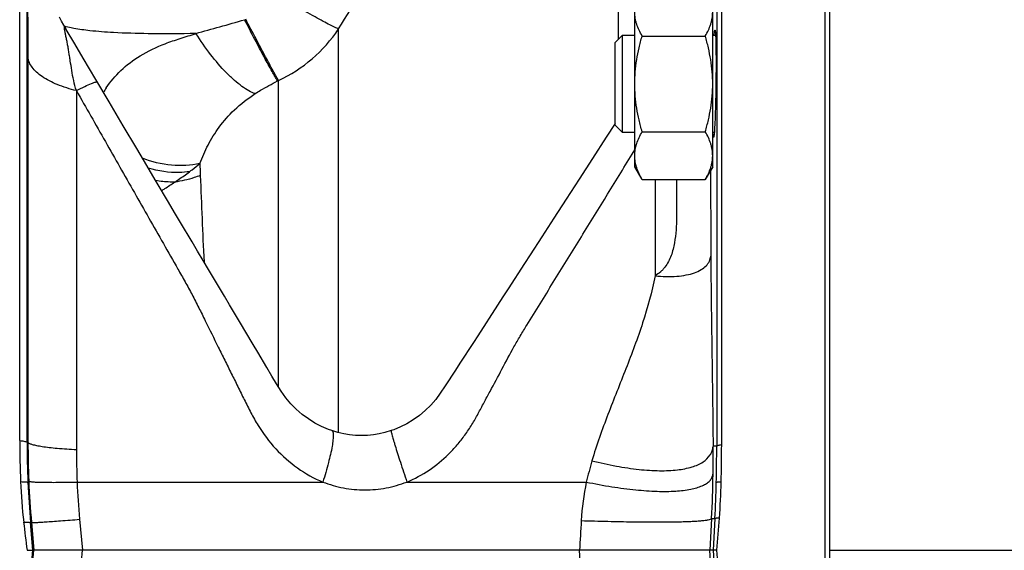
# Model space of a CAD drawing. Units: millimetres. Extents: x -1679 to 1586, y -522 to 987.
# Drawn here: x 654 to 755, y 153 to 208 of the extents above; entities that cross this region are included whole.
import ezdxf

# ---------------------------------------------------------------- set-up
doc = ezdxf.new("R2010")
doc.units = ezdxf.units.MM
doc.header["$LTSCALE"] = 19.36
doc.layers.get('0').update_dxf_attribs({"linetype": 'CONTINUOUS'})
doc.layers.add('3_ALL_AXES', color=7, linetype='CONTINUOUS')

msp = doc.modelspace()

# ---------------------------------------------------------------- linework, layer by layer
at = {"color": 7, "linetype": 'CONTINUOUS'}
for p, q in [((726.12, 164.02), (726.12, 286.48)), ((654.09, 164.47), (654.09, 265.8)), ((717.2, 192.56), (717.2, 209.56)), ((725.2, 192.56), (725.2, 209.56)), ((659.75, 205.15), (658.86, 206.64)), ((660.61, 203.69), (659.75, 205.15)), ((715.2, 205.31), (715.95, 206.06)), ((715.2, 196.81), (715.2, 205.31)), ((715.95, 206.06), (717.2, 206.06)), ((715.95, 196.06), (715.95, 206.06)), ((717.96, 205.96), (724.44, 205.96)), ((725.2, 206.06), (725.49, 206.06)), ((661.91, 201.49), (660.61, 203.69)), ((663.26, 199.21), (661.91, 201.49)), ((664.71, 196.76), (663.26, 199.21)), ((666.11, 194.41), (664.71, 196.76)), ((715.2, 197), (714.28, 195.58)), ((715.2, 196.81), (715.95, 196.06)), ((717.2, 196.06), (715.95, 196.06)), ((717.96, 196.15), (724.44, 196.15)), ((725.36, 196.06), (725.2, 196.06)), ((714.28, 195.58), (712.86, 193.39)), ((712.86, 193.39), (711.49, 191.27)), ((717.96, 191.24), (717.2, 192.56)), ((725.2, 192.56), (724.44, 191.24)), ((669.37, 188.91), (668.1, 191.05)), ((711.49, 191.27), (710.17, 189.23)), ((717.96, 191.24), (724.44, 191.24)), ((710.17, 189.23), (708.9, 187.27)), ((708.9, 187.27), (707.67, 185.37)), ((675.09, 179.29), (673.47, 182.02)), ((705.9, 182.64), (704.21, 180.04)), ((678.51, 173.54), (678.05, 174.32)), ((686.12, 165.5), (686.12, 165.5)), ((654.85, 153.22), (655.44, 153.22)), ((655.44, 153.22), (655.55, 153.22)), ((660.52, 153.22), (655.55, 153.22)), ((711.54, 153.22), (660.52, 153.22)), ((724.92, 153.22), (711.54, 153.22)), ((725.26, 153.22), (724.92, 153.22)), ((725.63, 153.22), (725.26, 153.22))]:
    msp.add_line(p, q, dxfattribs=at)
at = {"color": 9, "linetype": 'CONTINUOUS'}
for p, q in [((725.62, 285.08), (725.62, 163.9)), ((654.85, 164.31), (654.85, 264.13)), ((715.52, 205.63), (715.52, 213.41)), ((686.81, 165.29), (686.81, 206.7)), ((654.94, 203.77), (654.94, 164.3)), ((680.54, 201.35), (680.66, 201.41)), ((680.66, 169.95), (680.66, 201.41)), ((659.91, 200.36), (659.91, 163.55)), ((716.94, 193.86), (717.2, 194.29)), ((719.28, 191.24), (719.28, 181.36)), ((654.94, 164.3), (654.85, 164.31)), ((659.98, 160.22), (685.2, 160.22)), ((693.81, 160.22), (712.23, 160.22)), ((655.3, 156.07), (655.2, 156.06)), ((655.44, 153.22), (655.2, 156.06)), ((655.3, 156.07), (655.55, 153.22)), ((660.24, 156.4), (660.52, 153.22)), ((725.08, 156.49), (724.92, 153.22)), ((725.43, 156.47), (725.26, 153.22)), ((655.2, 150.38), (655.44, 153.22)), ((655.3, 150.37), (655.55, 153.22)), ((660.24, 150.04), (660.52, 153.22)), ((711.71, 150.17), (711.54, 153.22)), ((725.08, 149.95), (724.92, 153.22)), ((725.26, 153.22), (725.43, 149.97)), ((737.2, 153.22), (947.2, 153.22))]:
    msp.add_line(p, q, dxfattribs=at)
at = {"color": 7, "linetype": 'CONTINUOUS'}
for points in [[(658.85, 206.66), (658.62, 207.06), (658.39, 207.49), (658.17, 207.91)], [(668.1, 191.05), (666.79, 193.26), (666.11, 194.41)], [(670.6, 186.85), (669.99, 187.87), (669.37, 188.91)], [(673.47, 182.02), (672.92, 182.95), (672.35, 183.9), (671.78, 184.87), (670.6, 186.85)], [(707.67, 185.37), (706.48, 183.53), (705.9, 182.64)], [(704.21, 180.04), (703.66, 179.2), (703.13, 178.37)], [(678.05, 174.32), (676.63, 176.69), (676.13, 177.53), (675.61, 178.4), (675.09, 179.29)], [(703.13, 178.37), (701.09, 175.23), (700.64, 174.53), (700.18, 173.82), (699.73, 173.12), (699.27, 172.42), (698.8, 171.69), (697.74, 170.07)], [(686.12, 165.5), (685.78, 165.61), (685.07, 165.91), (684.38, 166.27), (683.71, 166.69), (683.07, 167.16), (682.47, 167.68), (681.91, 168.25), (681.4, 168.86), (680.92, 169.54), (680.45, 170.28), (679.97, 171.09), (679.46, 171.96), (678.51, 173.54)], [(697.74, 170.07), (697.25, 169.33), (696.79, 168.7), (696.27, 168.11), (695.7, 167.55), (695.1, 167.05), (694.48, 166.6), (693.83, 166.2), (693.16, 165.87), (692.48, 165.59), (692.2, 165.49)], [(692.2, 165.49), (691.57, 165.3), (690.99, 165.17), (690.39, 165.07), (689.78, 165.01), (689.17, 164.99), (688.55, 165.01), (687.94, 165.07), (687.34, 165.17), (686.74, 165.31), (686.12, 165.5)]]:
    msp.add_lwpolyline(points, dxfattribs=at)
at = {"color": 9, "linetype": 'CONTINUOUS'}
for centre, radius, start, end in [((655.23, 204.49), 4.22, 30.578, 30.9422), ((674.35, 214.96), 14.95, 294.9656, 326.4348), ((673.07, 193.81), 12.19, 145.8656, 148.466), ((856.65, 198.27), 184.15, 181.6743, 182.0584), ((1323.49, 215.41), 651.3, 182.09036, 182.86898), ((750.35, 164.29), 95.5, 179.9919, 182.4616), ((748.79, 164.35), 93.85, 180.0282, 182.4639), ((598.01, 162.86), 127.24, 359.1689, 0.4597), ((730.25, 72.17), 91.85, 92.8908, 93.1254), ((581.59, 163.89), 144.02, 358.5141, 0.0027), ((732.24, 163.55), 72.33, 180.0005, 182.6416), ((600.89, 162.8), 124.36, 357.0887, 359.1762), ((754.67, 164.48), 99.82, 182.4618, 184.835), ((752.1, 164.49), 97.17, 182.4642, 184.9734), ((747.14, 164.14), 87.25, 182.5728, 185.0887), ((575.72, 164.05), 149.9, 357.1034, 358.5141), ((726.63, 188.21), 31.76, 267.2126, 267.8317)]:
    msp.add_arc(centre, radius, start, end, dxfattribs=at)
at = {"color": 7, "linetype": 'CONTINUOUS'}
for centre, radius, start, end in [((753.57, 164.47), 99.48, 180.0001, 182.4268), ((578.28, 164.02), 147.84, 358.529, 360), ((714.21, 162.84), 60.09, 182.456, 186.432), ((642.26, 162.4), 83.84, 355.98, 358.5125), ((856.18, 178.84), 202.96, 186.4317, 187.2515), ((465.88, 174.86), 260.65, 355.2389, 355.9662), ((465.88, 131.59), 260.65, 4.0338, 4.7611)]:
    msp.add_arc(centre, radius, start, end, dxfattribs=at)
at = {"color": 9, "linetype": 'CONTINUOUS'}
for points, knots in [([(686.81, 206.7), (688.41, 209.34), (692, 214.41), (698.52, 221.06), (706.01, 226.58), (711.5, 229.49), (714.32, 230.76)], [0, 0, 0, 0, 0.249831, 0.499758, 0.749812, 1, 1, 1, 1]), ([(655.52, 218.06), (655.51, 218.21), (655.48, 218.43), (655.44, 218.73), (655.4, 218.96), (655.37, 219.15), (655.33, 219.3), (655.31, 219.39), (655.28, 219.47), (655.25, 219.52), (655.23, 219.56), (655.19, 219.56), (655.15, 219.5), (655.12, 219.41), (655.09, 219.28), (655.07, 219.11), (655.04, 218.89), (655.02, 218.61), (654.99, 218.25), (654.95, 217.55), (654.92, 216.41), (654.89, 214.73), (654.88, 212.61), (654.89, 210.13), (654.91, 207.74), (654.93, 205.61), (654.94, 204.39), (654.94, 203.77)], [0, 0, 0, 0, 0.025919, 0.038735, 0.05214, 0.066109, 0.072628, 0.078368, 0.083022, 0.086406, 0.088515, 0.089865, 0.093212, 0.098854, 0.106632, 0.116592, 0.128985, 0.144685, 0.164866, 0.191293, 0.265569, 0.361793, 0.481291, 0.632098, 0.789171, 0.892998, 1, 1, 1, 1]), ([(686.81, 206.7), (686.69, 206.74), (686.39, 206.87), (685.87, 207.13), (685.18, 207.49), (684, 208.14), (682.31, 209.12), (680.9, 209.96), (680.15, 210.41)], [0, 0, 0, 0, 0.05018, 0.127514, 0.229968, 0.35472, 0.65671, 1, 1, 1, 1]), ([(672.18, 206.22), (673, 206.45), (674.66, 206.91), (676.32, 207.39), (677.16, 207.63)], [0, 0, 0, 0, 0.49254, 1, 1, 1, 1]), ([(680.54, 201.35), (680.35, 201.67), (679.9, 202.48), (679.13, 203.9), (678.19, 205.67), (677.51, 206.96), (677.16, 207.63)], [0, 0, 0, 0, 0.156706, 0.389607, 0.678908, 1, 1, 1, 1]), ([(680.66, 201.41), (680.47, 201.73), (680.02, 202.54), (679.24, 203.96), (678.3, 205.73), (677.63, 207.02), (677.28, 207.7)], [0, 0, 0, 0, 0.156636, 0.389522, 0.678854, 1, 1, 1, 1]), ([(659.64, 206.74), (659.55, 206.76), (659.23, 206.82), (658.91, 206.9), (658.68, 206.96)], [0, 0, 0, 0, 0.280398, 1, 1, 1, 1]), ([(659.91, 200.36), (659.8, 200.7), (659.62, 201.39), (659.43, 202.42), (659.31, 203.26), (659.2, 203.91), (659.13, 204.38), (659.05, 204.84), (658.97, 205.28), (658.9, 205.64), (658.84, 205.91), (658.8, 206.1), (658.77, 206.29), (658.73, 206.46), (658.71, 206.59), (658.69, 206.69), (658.68, 206.75), (658.68, 206.79), (658.68, 206.83), (658.68, 206.86), (658.71, 206.86), (658.74, 206.83), (658.77, 206.79), (658.81, 206.73), (658.84, 206.69), (658.85, 206.66)], [0, 0, 0, 0, 0.157684, 0.310077, 0.456571, 0.527675, 0.596967, 0.664517, 0.72993, 0.792697, 0.822754, 0.851752, 0.8793, 0.904472, 0.927807, 0.938147, 0.94684, 0.953631, 0.958913, 0.962209, 0.96462, 0.969189, 0.97673, 0.987031, 1, 1, 1, 1]), ([(672.18, 206.22), (670.55, 206.19), (667.72, 206.17), (664.09, 206.27), (661.54, 206.46), (660.19, 206.64), (659.64, 206.74)], [0, 0, 0, 0, 0.390901, 0.674063, 0.867554, 1, 1, 1, 1]), ([(662.98, 200.65), (663.41, 201.28), (664.45, 202.52), (666.5, 204.08), (668.63, 205.06), (670.58, 205.73), (671.65, 206.05), (672.2, 206.21)], [0, 0, 0, 0, 0.209358, 0.43605, 0.69682, 0.843443, 1, 1, 1, 1]), ([(678.26, 200.05), (678.04, 200.12), (677.56, 200.34), (676.85, 200.81), (676.08, 201.43), (674.97, 202.49), (673.62, 204.07), (672.64, 205.47), (672.18, 206.22)], [0, 0, 0, 0, 0.080286, 0.177457, 0.29044, 0.417147, 0.700134, 1, 1, 1, 1]), ([(659.91, 200.36), (659.24, 200.52), (658.02, 200.9), (656.65, 201.58), (655.82, 202.23), (655.37, 202.72), (655.07, 203.23), (654.96, 203.59), (654.94, 203.77)], [0, 0, 0, 0, 0.326835, 0.602303, 0.71926, 0.822918, 0.915272, 1, 1, 1, 1]), ([(659.91, 200.36), (660.19, 200.51), (660.7, 200.76), (661.3, 201.04), (661.67, 201.18), (661.86, 201.24), (661.97, 201.27), (662.05, 201.25), (662.06, 201.24)], [0, 0, 0, 0, 0.412302, 0.724013, 0.837288, 0.920503, 0.973529, 1, 1, 1, 1]), ([(678.26, 200.05), (678.44, 200.17), (679.18, 200.63), (679.95, 201.05), (680.54, 201.35)], [0, 0, 0, 0, 0.246038, 1, 1, 1, 1]), ([(659.91, 200.36), (660.9, 198.62), (662.88, 195.13), (665.36, 190.78), (667.34, 187.29), (668.83, 184.68), (670.07, 182.5), (671.06, 180.76), (671.79, 179.44), (672.47, 178.1), (673.35, 176.3), (674.24, 174.51), (675.13, 172.71), (675.8, 171.36), (676.47, 170.02), (677.13, 168.67), (677.8, 167.32), (678.78, 165.58), (680.29, 163.57), (682.53, 161.58), (684.28, 160.6), (685.2, 160.22)], [0, 0, 0, 0, 0.125039, 0.250305, 0.312962, 0.375602, 0.438199, 0.469483, 0.500759, 0.532052, 0.563368, 0.625987, 0.657295, 0.688602, 0.719907, 0.751213, 0.782509, 0.813776, 0.876032, 0.938031, 1, 1, 1, 1]), ([(672.58, 192.89), (672.82, 193.54), (673.39, 194.83), (674.55, 196.7), (676.15, 198.52), (677.5, 199.56), (678.26, 200.05)], [0, 0, 0, 0, 0.223287, 0.454935, 0.708178, 1, 1, 1, 1]), ([(672.58, 192.89), (671.63, 192.67), (669.6, 192.57), (667.63, 193.05), (666.68, 193.43)], [0, 0, 0, 0, 0.487433, 1, 1, 1, 1]), ([(693.81, 160.22), (694.61, 160.55), (696.14, 161.37), (697.81, 162.75), (698.98, 164.01), (699.79, 165.03), (700.51, 166.11), (701.14, 167.23), (701.74, 168.38), (702.56, 169.9), (703.58, 171.8), (704.58, 173.71), (705.45, 175.2), (706.35, 176.67), (707.49, 178.5), (708.84, 180.71), (710.2, 182.91), (712, 185.83), (714.25, 189.48), (716.04, 192.4), (716.94, 193.86)], [0, 0, 0, 0, 0.062557, 0.125089, 0.156388, 0.187697, 0.219014, 0.250334, 0.281655, 0.312975, 0.375612, 0.438248, 0.469569, 0.500891, 0.563526, 0.62613, 0.688686, 0.751172, 0.87585, 1, 1, 1, 1]), ([(671.52, 192.05), (671.17, 192), (669.76, 191.89), (668.32, 192.1), (667.29, 192.41)], [0, 0, 0, 0, 0.24369, 1, 1, 1, 1]), ([(670, 190.98), (670.13, 191.07), (670.64, 191.41), (671.14, 191.77), (671.52, 192.05)], [0, 0, 0, 0, 0.245348, 1, 1, 1, 1]), ([(671.52, 192.05), (671.61, 192.12), (671.96, 192.39), (672.32, 192.67), (672.58, 192.89)], [0, 0, 0, 0, 0.247432, 1, 1, 1, 1]), ([(724.99, 192.19), (724.99, 189.93), (724.99, 187), (725, 184.07), (725, 183.4)], [0, 0, 0, 0, 0.77172, 1, 1, 1, 1]), ([(670, 190.98), (669.84, 190.98), (669.18, 190.98), (668.53, 191.05), (668.04, 191.14)], [0, 0, 0, 0, 0.247404, 1, 1, 1, 1]), ([(668.66, 190.11), (668.77, 190.18), (669.22, 190.47), (669.67, 190.76), (670, 190.98)], [0, 0, 0, 0, 0.244916, 1, 1, 1, 1]), ([(672.62, 191.66), (672.41, 191.58), (671.56, 191.28), (670.67, 191.08), (670, 190.98)], [0, 0, 0, 0, 0.247517, 1, 1, 1, 1]), ([(721.5, 191.24), (721.49, 190.39), (721.5, 189.1), (721.5, 187.38), (721.46, 186.07), (721.33, 184.97), (721.14, 184.09), (720.95, 183.44), (720.67, 182.82), (720.36, 182.34), (720.08, 181.98), (719.75, 181.67), (719.46, 181.5), (719.28, 181.36)], [0, 0, 0, 0, 0.242862, 0.365246, 0.488991, 0.614853, 0.678654, 0.743014, 0.807477, 0.87206, 0.904369, 0.936247, 1, 1, 1, 1]), ([(719.28, 181.36), (720.03, 181.29), (721.11, 181.26), (722.46, 181.43), (723.3, 181.65), (724, 181.96), (724.53, 182.36), (724.89, 182.84), (724.99, 183.22), (725, 183.4)], [0, 0, 0, 0, 0.338865, 0.486755, 0.617791, 0.731591, 0.829837, 0.916832, 1, 1, 1, 1]), ([(725, 183.4), (725.02, 180.19), (725.12, 173.68), (725.21, 167.18), (725.24, 163.88)], [0, 0, 0, 0, 0.493266, 1, 1, 1, 1]), ([(719.28, 181.36), (718.97, 179.73), (718.08, 176.51), (716.31, 171.83), (714.42, 167.17), (713.28, 164.01), (712.81, 162.41)], [0, 0, 0, 0, 0.24804, 0.49832, 0.749154, 1, 1, 1, 1]), ([(686.12, 165.5), (686.17, 165.48), (686.23, 165.36), (686.26, 165.2), (686.27, 165.02), (686.26, 164.79), (686.23, 164.41), (686.1, 163.54), (685.76, 162.09), (685.41, 160.88), (685.2, 160.22)], [0, 0, 0, 0, 0.032626, 0.058758, 0.092579, 0.134228, 0.183579, 0.304166, 0.619539, 1, 1, 1, 1]), ([(692.2, 165.49), (692.2, 165.49), (692.2, 165.48), (692.2, 165.44), (692.21, 165.37), (692.24, 165.24), (692.29, 165.07), (692.35, 164.85), (692.42, 164.59), (692.51, 164.28), (692.66, 163.8), (692.87, 163.12), (693.16, 162.23), (693.48, 161.25), (693.7, 160.57), (693.82, 160.22)], [0, 0, 0, 0, 0.00172, 0.005467, 0.019767, 0.043222, 0.075682, 0.116883, 0.166477, 0.224042, 0.289079, 0.439274, 0.611891, 0.80097, 1, 1, 1, 1]), ([(654.09, 164.47), (654.19, 164.46), (654.37, 164.44), (654.61, 164.4), (654.75, 164.36), (654.84, 164.33), (654.85, 164.31)], [0, 0, 0, 0, 0.391235, 0.691655, 0.894357, 1, 1, 1, 1]), ([(654.94, 164.3), (654.95, 164.28), (655, 164.24), (655.14, 164.15), (655.42, 164.06), (655.86, 163.96), (656.44, 163.86), (657.15, 163.77), (658.32, 163.65), (659.25, 163.59), (659.91, 163.55)], [0, 0, 0, 0, 0.015168, 0.036126, 0.097957, 0.187292, 0.303485, 0.445066, 0.61002, 1, 1, 1, 1]), ([(712.81, 162.41), (713.64, 162.2), (715.24, 161.84), (717.56, 161.49), (719.66, 161.35), (721.49, 161.42), (723, 161.7), (724.18, 162.19), (724.87, 162.82), (725.16, 163.41), (725.23, 163.72), (725.24, 163.88)], [0, 0, 0, 0, 0.188618, 0.362443, 0.517961, 0.652531, 0.764869, 0.855926, 0.930578, 0.965143, 1, 1, 1, 1]), ([(726.12, 164.02), (726.05, 164.01), (725.93, 163.99), (725.77, 163.97), (725.68, 163.94), (725.62, 163.92), (725.62, 163.9)], [0, 0, 0, 0, 0.398243, 0.699916, 0.899506, 1, 1, 1, 1]), ([(712.23, 160.22), (713.1, 160.04), (714.79, 159.73), (717.21, 159.41), (719.4, 159.25), (721.3, 159.26), (722.85, 159.43), (723.92, 159.72), (724.56, 160.06), (724.9, 160.33), (725.13, 160.65), (725.21, 160.9), (725.23, 161.02)], [0, 0, 0, 0, 0.194885, 0.374647, 0.53546, 0.674158, 0.788567, 0.878091, 0.914221, 0.945529, 0.973438, 1, 1, 1, 1]), ([(654.18, 160.26), (654.28, 160.26), (654.46, 160.25), (654.69, 160.24), (654.83, 160.22), (654.91, 160.21), (654.93, 160.2), (654.94, 160.19)], [0, 0, 0, 0, 0.397143, 0.700539, 0.902252, 0.963802, 1, 1, 1, 1]), ([(655.03, 160.31), (655.04, 160.3), (655.09, 160.29), (655.18, 160.27), (655.31, 160.25), (655.56, 160.23), (655.95, 160.21), (656.53, 160.2), (657.23, 160.19), (658.06, 160.19), (658.99, 160.2), (659.64, 160.21), (659.98, 160.22)], [0, 0, 0, 0, 0.011352, 0.029956, 0.05598, 0.0894, 0.178026, 0.294622, 0.437464, 0.60438, 0.792864, 1, 1, 1, 1]), ([(685.2, 160.22), (685.88, 159.96), (687.3, 159.55), (689.5, 159.34), (691.7, 159.55), (693.13, 159.96), (693.81, 160.22)], [0, 0, 0, 0, 0.248997, 0.498854, 0.749328, 1, 1, 1, 1]), ([(726.07, 160.22), (726, 160.22), (725.88, 160.21), (725.73, 160.2), (725.63, 160.19), (725.59, 160.17), (725.57, 160.16), (725.57, 160.16)], [0, 0, 0, 0, 0.404247, 0.70894, 0.907507, 0.966449, 1, 1, 1, 1]), ([(654.5, 156.1), (654.6, 156.11), (654.76, 156.11), (654.97, 156.1), (655.1, 156.09), (655.17, 156.08), (655.19, 156.07), (655.2, 156.06)], [0, 0, 0, 0, 0.39669, 0.699567, 0.901146, 0.963067, 1, 1, 1, 1]), ([(655.3, 156.07), (655.35, 156.06), (655.5, 156.07), (655.79, 156.08), (656.22, 156.1), (656.79, 156.14), (657.5, 156.19), (658.66, 156.27), (659.59, 156.35), (660.24, 156.4)], [0, 0, 0, 0, 0.028596, 0.087572, 0.17608, 0.292781, 0.435896, 0.603225, 1, 1, 1, 1]), ([(711.71, 156.27), (712.62, 156.24), (714.38, 156.19), (716.89, 156.14), (719.14, 156.12), (721.07, 156.13), (722.47, 156.16), (723.4, 156.21), (723.94, 156.25), (724.38, 156.29), (724.72, 156.35), (724.94, 156.4), (725.06, 156.45), (725.08, 156.49)], [0, 0, 0, 0, 0.204231, 0.392862, 0.56171, 0.707017, 0.825581, 0.874007, 0.914842, 0.947888, 0.973026, 0.990258, 1, 1, 1, 1]), ([(725.89, 156.52), (725.83, 156.52), (725.72, 156.51), (725.57, 156.51), (725.49, 156.49), (725.44, 156.48), (725.43, 156.47)], [0, 0, 0, 0, 0.404189, 0.708585, 0.907281, 1, 1, 1, 1])]:
    msp.add_open_spline(points, degree=3, knots=knots, dxfattribs=at)
at = {"color": 7, "linetype": 'CONTINUOUS'}
for points, knots in [([(717.96, 205.96), (717.85, 206.16), (717.64, 206.55), (717.43, 207.07), (717.31, 207.48), (717.25, 207.79), (717.21, 208.1), (717.2, 208.31), (717.2, 208.42)], [0, 0, 0, 0, 0.26155, 0.514311, 0.637719, 0.759483, 0.880056, 1, 1, 1, 1]), ([(724.44, 205.96), (724.56, 206.16), (724.76, 206.55), (724.97, 207.07), (725.09, 207.48), (725.15, 207.79), (725.19, 208.1), (725.2, 208.31), (725.2, 208.42)], [0, 0, 0, 0, 0.26155, 0.514311, 0.637719, 0.759483, 0.880056, 1, 1, 1, 1]), ([(725.35, 206.06), (725.35, 206.13), (725.37, 206.25), (725.39, 206.41), (725.4, 206.5), (725.42, 206.54), (725.42, 206.56), (725.43, 206.56)], [0, 0, 0, 0, 0.42643, 0.735969, 0.925646, 0.975825, 1, 1, 1, 1]), ([(725.43, 206.56), (725.43, 206.56), (725.44, 206.55), (725.45, 206.51), (725.47, 206.43), (725.48, 206.3), (725.49, 206.12), (725.5, 205.89), (725.51, 205.61), (725.52, 205.29), (725.53, 204.79), (725.54, 204.07), (725.54, 203.13), (725.54, 202.12), (725.53, 201.41), (725.53, 201.06)], [0, 0, 0, 0, 0.001947, 0.005841, 0.020492, 0.044446, 0.077515, 0.119448, 0.169847, 0.228212, 0.294024, 0.445311, 0.61788, 0.805318, 1, 1, 1, 1]), ([(717.2, 201.06), (717.2, 201.47), (717.24, 202.3), (717.39, 203.54), (717.63, 204.76), (717.84, 205.56), (717.96, 205.96)], [0, 0, 0, 0, 0.249984, 0.499977, 0.749982, 1, 1, 1, 1]), ([(725.2, 201.06), (725.2, 201.47), (725.17, 202.3), (725.01, 203.54), (724.77, 204.76), (724.56, 205.56), (724.44, 205.96)], [0, 0, 0, 0, 0.249984, 0.499977, 0.749982, 1, 1, 1, 1]), ([(717.96, 196.15), (717.84, 196.55), (717.63, 197.35), (717.39, 198.57), (717.24, 199.81), (717.2, 200.64), (717.2, 201.06)], [0, 0, 0, 0, 0.250017, 0.500021, 0.750014, 1, 1, 1, 1]), ([(724.44, 196.15), (724.56, 196.55), (724.77, 197.35), (725.01, 198.57), (725.17, 199.81), (725.2, 200.64), (725.2, 201.06)], [0, 0, 0, 0, 0.250017, 0.500021, 0.750014, 1, 1, 1, 1]), ([(725.53, 201.06), (725.53, 200.7), (725.51, 200), (725.49, 198.98), (725.46, 198.04), (725.44, 197.32), (725.41, 196.82), (725.39, 196.5), (725.38, 196.22), (725.36, 195.99), (725.34, 195.81), (725.32, 195.68), (725.31, 195.6), (725.29, 195.57), (725.29, 195.56), (725.28, 195.56)], [0, 0, 0, 0, 0.194556, 0.381874, 0.554344, 0.705571, 0.771374, 0.829745, 0.880166, 0.922139, 0.955265, 0.979293, 0.994036, 0.997986, 1, 1, 1, 1]), ([(717.2, 193.69), (717.2, 193.8), (717.21, 194.01), (717.25, 194.32), (717.31, 194.63), (717.43, 195.04), (717.64, 195.56), (717.85, 195.95), (717.96, 196.15)], [0, 0, 0, 0, 0.119944, 0.240516, 0.36228, 0.485687, 0.738449, 1, 1, 1, 1]), ([(725.2, 193.69), (725.2, 193.8), (725.19, 194.01), (725.15, 194.32), (725.09, 194.63), (724.97, 195.04), (724.76, 195.56), (724.56, 195.95), (724.44, 196.15)], [0, 0, 0, 0, 0.119944, 0.240516, 0.36228, 0.485687, 0.738449, 1, 1, 1, 1]), ([(725.28, 195.56), (725.28, 195.56), (725.27, 195.57), (725.26, 195.61), (725.24, 195.7), (725.23, 195.86), (725.22, 195.98), (725.21, 196.06)], [0, 0, 0, 0, 0.024396, 0.074461, 0.26385, 0.573323, 1, 1, 1, 1]), ([(717.96, 191.24), (717.85, 191.44), (717.64, 191.83), (717.43, 192.35), (717.31, 192.76), (717.25, 193.07), (717.21, 193.38), (717.2, 193.59), (717.2, 193.69)], [0, 0, 0, 0, 0.26155, 0.514311, 0.637719, 0.759483, 0.880056, 1, 1, 1, 1]), ([(724.44, 191.24), (724.56, 191.44), (724.76, 191.83), (724.97, 192.35), (725.09, 192.76), (725.15, 193.07), (725.19, 193.38), (725.2, 193.59), (725.2, 193.69)], [0, 0, 0, 0, 0.26155, 0.514311, 0.637719, 0.759483, 0.880056, 1, 1, 1, 1])]:
    msp.add_open_spline(points, degree=3, knots=knots, dxfattribs=at)
at = {"color": 9, "linetype": 'CONTINUOUS'}
for points in [[(712.81, 162.41), (712.6, 161.68), (712.41, 160.95), (712.23, 160.22)], [(712.23, 160.22), (711.96, 158.92), (711.78, 157.6), (711.71, 156.27)], [(711.71, 156.27), (711.65, 155.25), (711.6, 154.24), (711.54, 153.22)]]:
    msp.add_open_spline(points, degree=3, dxfattribs=at)
at = {"layer": '3_ALL_AXES', "color": 7, "linetype": 'CONTINUOUS'}
for p, q in [((736.7, 288.22), (736.7, 18.22)), ((737.2, 213.09), (737.2, 18.52))]:
    msp.add_line(p, q, dxfattribs=at)

doc.saveas('drawing.dxf')
